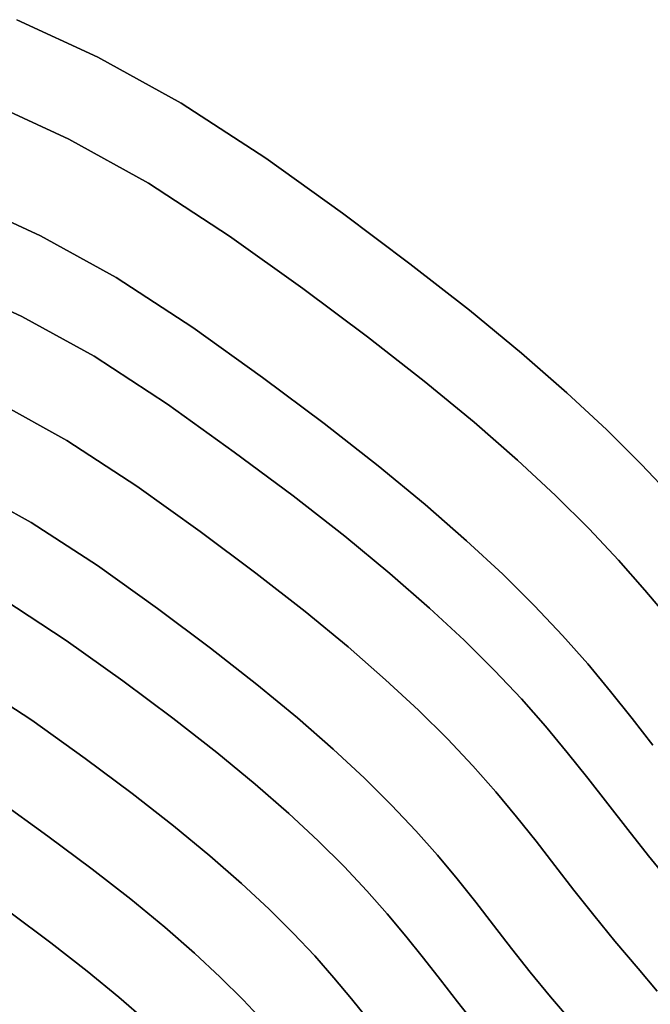
# Model space of a CAD drawing. Extents: x -427 to 432, y -387 to 463.
# Drawn here: x 125 to 258, y 236 to 443 of the extents above; entities that cross this region are included whole.
import ezdxf

# ---------------------------------------------------------------- set-up
doc = ezdxf.new("R2010")
doc.units = 0
doc.layers.add('BAUMSCHEIBEN', color=4, linetype='CONTINUOUS')

msp = doc.modelspace()

# ---------------------------------------------------------------- linework, layer by layer
at = {"layer": 'BAUMSCHEIBEN', "color": 0}
for points in [[(124.863006, 443.150874, 418.846264), (141.92274, 435.248715, 418.846264), (159.412361, 425.576357, 418.846264), (177.216812, 413.9703, 418.846264), (193.328555, 402.407715, 418.846264), (207.543838, 391.78008, 418.846264), (220.036612, 381.997947, 418.846264), (230.980829, 372.971869, 418.846264), (240.550438, 364.612396, 418.846264), (248.91939, 356.830082, 418.846264), (256.261637, 349.535477, 418.846264), (262.751129, 342.639135, 418.846264)], [(262.751129, 342.639135, 518.846264), (256.261637, 349.535477, 518.846264), (248.91939, 356.830082, 518.846264), (240.550438, 364.612396, 518.846264), (230.980829, 372.971869, 518.846264), (220.036612, 381.997947, 518.846264), (207.543838, 391.78008, 518.846264), (193.328555, 402.407715, 518.846264), (177.216812, 413.9703, 518.846264), (159.412361, 425.576357, 518.846264), (141.92274, 435.248715, 518.846264), (124.863006, 443.150874, 518.846264)], [(119.516396, 425.526056, 418.846264), (135.834403, 417.96747, 418.846264), (152.563605, 408.715648, 418.846264), (169.593949, 397.614203, 418.846264), (185.005182, 386.554339, 418.846264), (198.602409, 376.388775, 418.846264), (210.552019, 367.031953, 418.846264), (221.0204, 358.398312, 418.846264), (230.173939, 350.402295, 418.846264), (238.179024, 342.958342, 418.846264), (245.202043, 335.980894, 418.846264), (251.409384, 329.384393, 418.846264), (256.967433, 323.083279, 418.846264), (262.04258, 316.991993, 418.846264)], [(262.04258, 316.991993, 518.846264), (256.967433, 323.083279, 518.846264), (251.409384, 329.384393, 518.846264), (245.202043, 335.980894, 518.846264), (238.179024, 342.958342, 518.846264), (230.173939, 350.402295, 518.846264), (221.0204, 358.398312, 518.846264), (210.552019, 367.031953, 518.846264), (198.602409, 376.388775, 518.846264), (185.005182, 386.554339, 518.846264), (169.593949, 397.614203, 518.846264), (152.563605, 408.715648, 518.846264), (135.834403, 417.96747, 518.846264), (119.516396, 425.526056, 518.846264)], [(114.34086, 404.834311, 418.846264), (129.842967, 397.653654, 418.846264), (145.735709, 388.864423, 418.846264), (161.914536, 378.31805, 418.846264), (176.555207, 367.811179, 418.846264), (189.472573, 358.153894, 418.846264), (200.824703, 349.264912, 418.846264), (210.769664, 341.062954, 418.846264), (219.465526, 333.466738, 418.846264), (227.070357, 326.394983, 418.846264), (233.742225, 319.766407, 418.846264), (239.639199, 313.499731, 418.846264), (244.919346, 307.513672, 418.846264), (249.740735, 301.72695, 418.846264), (254.261434, 296.058284, 418.846264), (258.639512, 290.426393, 418.846264)], [(258.639512, 290.426393, 518.846264), (254.261434, 296.058284, 518.846264), (249.740735, 301.72695, 518.846264), (244.919346, 307.513672, 518.846264), (239.639199, 313.499731, 518.846264), (233.742225, 319.766407, 518.846264), (227.070357, 326.394983, 518.846264), (219.465526, 333.466738, 518.846264), (210.769664, 341.062954, 518.846264), (200.824703, 349.264912, 518.846264), (189.472573, 358.153894, 518.846264), (176.555207, 367.811179, 518.846264), (161.914536, 378.31805, 518.846264), (145.735709, 388.864423, 518.846264), (129.842967, 397.653654, 518.846264), (114.34086, 404.834311, 518.846264)], [(262.41171, 261.350534, 518.846264), (257.724031, 267.101016, 518.846264), (253.353657, 272.653346, 518.846264), (249.149327, 278.085305, 518.846264), (244.959778, 283.474675, 518.846264), (240.63375, 288.899235, 518.846264), (236.019981, 294.436768, 518.846264), (230.967208, 300.165054, 518.846264), (225.324172, 306.161873, 518.846264), (218.939609, 312.505008, 518.846264), (211.662259, 319.272238, 518.846264), (203.34086, 326.541344, 518.846264), (193.82415, 334.390108, 518.846264), (182.960868, 342.896311, 518.846264), (170.599752, 352.137732, 518.846264), (156.589541, 362.192154, 518.846264), (141.10741, 372.284377, 518.846264), (125.899044, 380.695124, 518.846264), (111.064492, 387.566566, 518.846264)], [(111.064492, 387.566566, 418.846264), (125.899044, 380.695124, 418.846264), (141.10741, 372.284377, 418.846264), (156.589541, 362.192154, 418.846264), (170.599752, 352.137732, 418.846264), (182.960868, 342.896311, 418.846264), (193.82415, 334.390108, 418.846264), (203.34086, 326.541344, 418.846264), (211.662259, 319.272238, 418.846264), (218.939609, 312.505008, 418.846264), (225.324172, 306.161873, 418.846264), (230.967208, 300.165054, 418.846264), (236.019981, 294.436768, 418.846264), (240.63375, 288.899235, 418.846264), (244.959778, 283.474675, 418.846264), (249.149327, 278.085305, 418.846264), (253.353657, 272.653346, 418.846264), (257.724031, 267.101016, 418.846264), (262.41171, 261.350534, 418.846264)], [(259.541164, 238.631059, 518.846264), (255.538295, 243.443708, 518.846264), (250.639862, 249.168801, 518.846264), (246.186567, 254.631759, 518.846264), (242.034712, 259.906473, 518.846264), (238.040598, 265.066834, 518.846264), (234.060527, 270.186735, 518.846264), (229.9508, 275.340068, 518.846264), (225.567719, 280.600724, 518.846264), (220.767586, 286.042595, 518.846264), (215.406701, 291.739574, 518.846264), (209.341366, 297.765551, 518.846264), (202.427884, 304.19442, 518.846264), (194.522555, 311.100071, 518.846264), (185.48168, 318.556397, 518.846264), (175.161562, 326.637289, 518.846264), (163.418502, 335.41664, 518.846264), (150.108802, 344.96834, 518.846264), (135.400777, 354.555952, 518.846264), (120.95283, 362.546162, 518.846264)], [(120.95283, 362.546162, 418.846264), (135.400777, 354.555952, 418.846264), (150.108802, 344.96834, 418.846264), (163.418502, 335.41664, 418.846264), (175.161562, 326.637289, 418.846264), (185.48168, 318.556397, 418.846264), (194.522555, 311.100071, 418.846264), (202.427884, 304.19442, 418.846264), (209.341366, 297.765551, 418.846264), (215.406701, 291.739574, 418.846264), (220.767586, 286.042595, 418.846264), (225.567719, 280.600724, 418.846264), (229.9508, 275.340068, 418.846264), (234.060527, 270.186735, 418.846264), (238.040598, 265.066834, 418.846264), (242.034712, 259.906473, 418.846264), (246.186567, 254.631759, 418.846264), (250.639862, 249.168801, 418.846264), (255.538295, 243.443708, 418.846264), (259.541164, 238.631059, 418.846264)], [(241.714829, 232.050013, 518.846264), (237.074208, 237.473786, 518.846264), (232.855297, 242.649219, 518.846264), (228.921961, 247.646316, 518.846264), (225.138063, 252.53508, 518.846264), (221.36747, 257.385513, 518.846264), (217.474044, 262.267617, 518.846264), (213.321652, 267.251397, 518.846264), (208.774157, 272.406854, 518.846264), (203.695424, 277.803991, 518.846264), (197.949317, 283.512812, 518.846264), (191.399702, 289.603319, 518.846264), (183.910443, 296.145515, 518.846264), (175.345404, 303.209403, 518.846264), (165.56845, 310.864985, 518.846264), (154.443446, 319.182264, 518.846264), (141.834256, 328.231244, 518.846264), (127.900338, 337.314245, 518.846264), (114.212809, 344.883917, 518.846264)], [(114.212809, 344.883917, 418.846264), (127.900338, 337.314245, 418.846264), (141.834256, 328.231244, 418.846264), (154.443446, 319.182264, 418.846264), (165.56845, 310.864985, 418.846264), (175.345404, 303.209403, 418.846264), (183.910443, 296.145515, 418.846264), (191.399702, 289.603319, 418.846264), (197.949317, 283.512812, 418.846264), (203.695424, 277.803991, 418.846264), (208.774157, 272.406854, 418.846264), (213.321652, 267.251397, 418.846264), (217.474044, 262.267617, 418.846264), (221.36747, 257.385513, 418.846264), (225.138063, 252.53508, 418.846264), (228.921961, 247.646316, 418.846264), (232.855297, 242.649219, 418.846264), (237.074208, 237.473786, 418.846264), (241.714829, 232.050013, 418.846264)], [(221.229868, 231.663981, 518.846264), (217.515051, 236.383462, 518.846264), (213.94137, 241.000627, 518.846264), (210.380254, 245.581592, 518.846264), (206.70313, 250.192468, 518.846264), (202.781426, 254.899371, 518.846264), (198.486569, 259.768414, 518.846264), (193.689988, 264.865711, 518.846264), (188.26311, 270.257375, 518.846264), (182.077362, 276.00952, 518.846264), (175.004173, 282.188261, 518.846264), (166.91497, 288.85971, 518.846264), (157.68118, 296.089982, 518.846264), (147.174231, 303.94519, 518.846264), (135.265552, 312.491449, 518.846264), (122.10574, 321.069839, 518.846264)], [(122.10574, 321.069839, 418.846264), (135.265552, 312.491449, 418.846264), (147.174231, 303.94519, 418.846264), (157.68118, 296.089982, 418.846264), (166.91497, 288.85971, 418.846264), (175.004173, 282.188261, 418.846264), (182.077362, 276.00952, 418.846264), (188.26311, 270.257375, 418.846264), (193.689988, 264.865711, 418.846264), (198.486569, 259.768414, 418.846264), (202.781426, 254.899371, 418.846264), (206.70313, 250.192468, 418.846264), (210.380254, 245.581592, 418.846264), (213.94137, 241.000627, 418.846264), (217.515051, 236.383462, 418.846264), (221.229868, 231.663981, 418.846264)], [(198.721855, 232.69432, 518.846264), (195.261032, 237.033969, 518.846264), (191.570016, 241.463995, 518.846264), (187.527799, 246.046623, 518.846264), (183.013369, 250.844079, 518.846264), (177.905719, 255.918586, 518.846264), (172.083839, 261.33237, 518.846264), (165.42672, 267.147656, 518.846264), (157.813352, 273.426667, 518.846264), (149.122726, 280.231629, 518.846264), (139.233834, 287.624766, 518.846264), (128.025665, 295.668303, 518.846264), (115.63996, 303.742082, 518.846264)], [(115.63996, 303.742082, 418.846264), (128.025665, 295.668303, 418.846264), (139.233834, 287.624766, 418.846264), (149.122726, 280.231629, 418.846264), (157.813352, 273.426667, 418.846264), (165.42672, 267.147656, 418.846264), (172.083839, 261.33237, 418.846264), (177.905719, 255.918586, 418.846264), (183.013369, 250.844079, 418.846264), (187.527799, 246.046623, 418.846264), (191.570016, 241.463995, 418.846264), (195.261032, 237.033969, 418.846264), (198.721855, 232.69432, 418.846264)], [(176.684371, 232.304439, 518.846264), (172.452093, 236.802054, 518.846264), (167.663671, 241.559404, 518.846264), (162.205659, 246.634827, 518.846264), (155.964609, 252.086657, 518.846264), (148.827077, 257.97323, 518.846264), (140.679615, 264.352881, 518.846264), (131.408779, 271.283948, 518.846264), (120.90112, 278.824764, 518.846264)], [(120.90112, 278.824764, 418.846264), (131.408779, 271.283948, 418.846264), (140.679615, 264.352881, 418.846264), (148.827077, 257.97323, 418.846264), (155.964609, 252.086657, 418.846264), (162.205659, 246.634827, 418.846264), (167.663671, 241.559404, 418.846264), (172.452093, 236.802054, 418.846264), (176.684371, 232.304439, 418.846264)], [(152.14684, 232.292063, 518.846264), (146.321861, 237.380438, 518.846264), (139.660164, 242.874573, 518.846264), (132.055866, 248.828914, 518.846264), (123.403085, 255.29791, 518.846264)], [(123.403085, 255.29791, 418.846264), (132.055866, 248.828914, 418.846264), (139.660164, 242.874573, 418.846264), (146.321861, 237.380438, 418.846264), (152.14684, 232.292063, 418.846264)]]:
    msp.add_polyline3d(points, dxfattribs=at)
for points in [[(124.863006, 443.150874, 418.846264), (124.863006, 443.150874, 518.846264), (141.92274, 435.248715, 518.846264), (141.92274, 435.248715, 418.846264)], [(141.92274, 435.248715, 418.846264), (141.92274, 435.248715, 518.846264), (159.412361, 425.576357, 518.846264), (159.412361, 425.576357, 418.846264)], [(119.516396, 425.526056, 418.846264), (119.516396, 425.526056, 518.846264), (135.834403, 417.96747, 518.846264), (135.834403, 417.96747, 418.846264)], [(159.412361, 425.576357, 418.846264), (159.412361, 425.576357, 518.846264), (177.216812, 413.9703, 518.846264), (177.216812, 413.9703, 418.846264)], [(135.834403, 417.96747, 418.846264), (135.834403, 417.96747, 518.846264), (152.563605, 408.715648, 518.846264), (152.563605, 408.715648, 418.846264)], [(177.216812, 413.9703, 418.846264), (177.216812, 413.9703, 518.846264), (193.328555, 402.407715, 518.846264), (193.328555, 402.407715, 418.846264)], [(152.563605, 408.715648, 418.846264), (152.563605, 408.715648, 518.846264), (169.593949, 397.614203, 518.846264), (169.593949, 397.614203, 418.846264)], [(114.34086, 404.834311, 418.846264), (114.34086, 404.834311, 518.846264), (129.842967, 397.653654, 518.846264), (129.842967, 397.653654, 418.846264)], [(193.328555, 402.407715, 418.846264), (193.328555, 402.407715, 518.846264), (207.543838, 391.78008, 518.846264), (207.543838, 391.78008, 418.846264)], [(129.842967, 397.653654, 418.846264), (129.842967, 397.653654, 518.846264), (145.735709, 388.864423, 518.846264), (145.735709, 388.864423, 418.846264)], [(169.593949, 397.614203, 418.846264), (169.593949, 397.614203, 518.846264), (185.005182, 386.554339, 518.846264), (185.005182, 386.554339, 418.846264)], [(207.543838, 391.78008, 418.846264), (207.543838, 391.78008, 518.846264), (220.036612, 381.997947, 518.846264), (220.036612, 381.997947, 418.846264)], [(145.735709, 388.864423, 418.846264), (145.735709, 388.864423, 518.846264), (161.914536, 378.31805, 518.846264), (161.914536, 378.31805, 418.846264)], [(111.064492, 387.566566, 418.846264), (111.064492, 387.566566, 518.846264), (125.899044, 380.695124, 518.846264), (125.899044, 380.695124, 418.846264)], [(185.005182, 386.554339, 418.846264), (185.005182, 386.554339, 518.846264), (198.602409, 376.388775, 518.846264), (198.602409, 376.388775, 418.846264)], [(220.036612, 381.997947, 418.846264), (220.036612, 381.997947, 518.846264), (230.980829, 372.971869, 518.846264), (230.980829, 372.971869, 418.846264)], [(125.899044, 380.695124, 418.846264), (125.899044, 380.695124, 518.846264), (141.10741, 372.284377, 518.846264), (141.10741, 372.284377, 418.846264)], [(161.914536, 378.31805, 418.846264), (161.914536, 378.31805, 518.846264), (176.555207, 367.811179, 518.846264), (176.555207, 367.811179, 418.846264)], [(198.602409, 376.388775, 418.846264), (198.602409, 376.388775, 518.846264), (210.552019, 367.031953, 518.846264), (210.552019, 367.031953, 418.846264)], [(141.10741, 372.284377, 418.846264), (141.10741, 372.284377, 518.846264), (156.589541, 362.192154, 518.846264), (156.589541, 362.192154, 418.846264)], [(230.980829, 372.971869, 418.846264), (230.980829, 372.971869, 518.846264), (240.550438, 364.612396, 518.846264), (240.550438, 364.612396, 418.846264)], [(176.555207, 367.811179, 418.846264), (176.555207, 367.811179, 518.846264), (189.472573, 358.153894, 518.846264), (189.472573, 358.153894, 418.846264)], [(210.552019, 367.031953, 418.846264), (210.552019, 367.031953, 518.846264), (221.0204, 358.398312, 518.846264), (221.0204, 358.398312, 418.846264)], [(240.550438, 364.612396, 418.846264), (240.550438, 364.612396, 518.846264), (248.91939, 356.830082, 518.846264), (248.91939, 356.830082, 418.846264)], [(120.95283, 362.546162, 418.846264), (120.95283, 362.546162, 518.846264), (135.400777, 354.555952, 518.846264), (135.400777, 354.555952, 418.846264)], [(156.589541, 362.192154, 418.846264), (156.589541, 362.192154, 518.846264), (170.599752, 352.137732, 518.846264), (170.599752, 352.137732, 418.846264)], [(189.472573, 358.153894, 418.846264), (189.472573, 358.153894, 518.846264), (200.824703, 349.264912, 518.846264), (200.824703, 349.264912, 418.846264)], [(221.0204, 358.398312, 418.846264), (221.0204, 358.398312, 518.846264), (230.173939, 350.402295, 518.846264), (230.173939, 350.402295, 418.846264)], [(248.91939, 356.830082, 418.846264), (248.91939, 356.830082, 518.846264), (256.261637, 349.535477, 518.846264), (256.261637, 349.535477, 418.846264)], [(135.400777, 354.555952, 418.846264), (135.400777, 354.555952, 518.846264), (150.108802, 344.96834, 518.846264), (150.108802, 344.96834, 418.846264)], [(170.599752, 352.137732, 418.846264), (170.599752, 352.137732, 518.846264), (182.960868, 342.896311, 518.846264), (182.960868, 342.896311, 418.846264)], [(230.173939, 350.402295, 418.846264), (230.173939, 350.402295, 518.846264), (238.179024, 342.958342, 518.846264), (238.179024, 342.958342, 418.846264)], [(200.824703, 349.264912, 418.846264), (200.824703, 349.264912, 518.846264), (210.769664, 341.062954, 518.846264), (210.769664, 341.062954, 418.846264)], [(256.261637, 349.535477, 418.846264), (256.261637, 349.535477, 518.846264), (262.751129, 342.639135, 518.846264), (262.751129, 342.639135, 418.846264)], [(114.212809, 344.883917, 418.846264), (114.212809, 344.883917, 518.846264), (127.900338, 337.314245, 518.846264), (127.900338, 337.314245, 418.846264)], [(150.108802, 344.96834, 418.846264), (150.108802, 344.96834, 518.846264), (163.418502, 335.41664, 518.846264), (163.418502, 335.41664, 418.846264)], [(182.960868, 342.896311, 418.846264), (182.960868, 342.896311, 518.846264), (193.82415, 334.390108, 518.846264), (193.82415, 334.390108, 418.846264)], [(238.179024, 342.958342, 418.846264), (238.179024, 342.958342, 518.846264), (245.202043, 335.980894, 518.846264), (245.202043, 335.980894, 418.846264)], [(210.769664, 341.062954, 418.846264), (210.769664, 341.062954, 518.846264), (219.465526, 333.466738, 518.846264), (219.465526, 333.466738, 418.846264)], [(127.900338, 337.314245, 418.846264), (127.900338, 337.314245, 518.846264), (141.834256, 328.231244, 518.846264), (141.834256, 328.231244, 418.846264)], [(245.202043, 335.980894, 418.846264), (245.202043, 335.980894, 518.846264), (251.409384, 329.384393, 518.846264), (251.409384, 329.384393, 418.846264)], [(163.418502, 335.41664, 418.846264), (163.418502, 335.41664, 518.846264), (175.161562, 326.637289, 518.846264), (175.161562, 326.637289, 418.846264)], [(193.82415, 334.390108, 418.846264), (193.82415, 334.390108, 518.846264), (203.34086, 326.541344, 518.846264), (203.34086, 326.541344, 418.846264)], [(219.465526, 333.466738, 418.846264), (219.465526, 333.466738, 518.846264), (227.070357, 326.394983, 518.846264), (227.070357, 326.394983, 418.846264)], [(141.834256, 328.231244, 418.846264), (141.834256, 328.231244, 518.846264), (154.443446, 319.182264, 518.846264), (154.443446, 319.182264, 418.846264)], [(251.409384, 329.384393, 418.846264), (251.409384, 329.384393, 518.846264), (256.967433, 323.083279, 518.846264), (256.967433, 323.083279, 418.846264)], [(175.161562, 326.637289, 418.846264), (175.161562, 326.637289, 518.846264), (185.48168, 318.556397, 518.846264), (185.48168, 318.556397, 418.846264)], [(203.34086, 326.541344, 418.846264), (203.34086, 326.541344, 518.846264), (211.662259, 319.272238, 518.846264), (211.662259, 319.272238, 418.846264)], [(227.070357, 326.394983, 418.846264), (227.070357, 326.394983, 518.846264), (233.742225, 319.766407, 518.846264), (233.742225, 319.766407, 418.846264)], [(256.967433, 323.083279, 418.846264), (256.967433, 323.083279, 518.846264), (262.04258, 316.991993, 518.846264), (262.04258, 316.991993, 418.846264)], [(122.10574, 321.069839, 418.846264), (122.10574, 321.069839, 518.846264), (135.265552, 312.491449, 518.846264), (135.265552, 312.491449, 418.846264)], [(211.662259, 319.272238, 418.846264), (211.662259, 319.272238, 518.846264), (218.939609, 312.505008, 518.846264), (218.939609, 312.505008, 418.846264)], [(233.742225, 319.766407, 418.846264), (233.742225, 319.766407, 518.846264), (239.639199, 313.499731, 518.846264), (239.639199, 313.499731, 418.846264)], [(154.443446, 319.182264, 418.846264), (154.443446, 319.182264, 518.846264), (165.56845, 310.864985, 518.846264), (165.56845, 310.864985, 418.846264)], [(185.48168, 318.556397, 418.846264), (185.48168, 318.556397, 518.846264), (194.522555, 311.100071, 518.846264), (194.522555, 311.100071, 418.846264)], [(239.639199, 313.499731, 418.846264), (239.639199, 313.499731, 518.846264), (244.919346, 307.513672, 518.846264), (244.919346, 307.513672, 418.846264)], [(135.265552, 312.491449, 418.846264), (135.265552, 312.491449, 518.846264), (147.174231, 303.94519, 518.846264), (147.174231, 303.94519, 418.846264)], [(194.522555, 311.100071, 418.846264), (194.522555, 311.100071, 518.846264), (202.427884, 304.19442, 518.846264), (202.427884, 304.19442, 418.846264)], [(218.939609, 312.505008, 418.846264), (218.939609, 312.505008, 518.846264), (225.324172, 306.161873, 518.846264), (225.324172, 306.161873, 418.846264)], [(165.56845, 310.864985, 418.846264), (165.56845, 310.864985, 518.846264), (175.345404, 303.209403, 518.846264), (175.345404, 303.209403, 418.846264)], [(244.919346, 307.513672, 418.846264), (244.919346, 307.513672, 518.846264), (249.740735, 301.72695, 518.846264), (249.740735, 301.72695, 418.846264)], [(225.324172, 306.161873, 418.846264), (225.324172, 306.161873, 518.846264), (230.967208, 300.165054, 518.846264), (230.967208, 300.165054, 418.846264)], [(115.63996, 303.742082, 418.846264), (115.63996, 303.742082, 518.846264), (128.025665, 295.668303, 518.846264), (128.025665, 295.668303, 418.846264)], [(147.174231, 303.94519, 418.846264), (147.174231, 303.94519, 518.846264), (157.68118, 296.089982, 518.846264), (157.68118, 296.089982, 418.846264)], [(175.345404, 303.209403, 418.846264), (175.345404, 303.209403, 518.846264), (183.910443, 296.145515, 518.846264), (183.910443, 296.145515, 418.846264)], [(202.427884, 304.19442, 418.846264), (202.427884, 304.19442, 518.846264), (209.341366, 297.765551, 518.846264), (209.341366, 297.765551, 418.846264)], [(249.740735, 301.72695, 418.846264), (249.740735, 301.72695, 518.846264), (254.261434, 296.058284, 518.846264), (254.261434, 296.058284, 418.846264)], [(230.967208, 300.165054, 418.846264), (230.967208, 300.165054, 518.846264), (236.019981, 294.436768, 518.846264), (236.019981, 294.436768, 418.846264)], [(209.341366, 297.765551, 418.846264), (209.341366, 297.765551, 518.846264), (215.406701, 291.739574, 518.846264), (215.406701, 291.739574, 418.846264)], [(128.025665, 295.668303, 418.846264), (128.025665, 295.668303, 518.846264), (139.233834, 287.624766, 518.846264), (139.233834, 287.624766, 418.846264)], [(157.68118, 296.089982, 418.846264), (157.68118, 296.089982, 518.846264), (166.91497, 288.85971, 518.846264), (166.91497, 288.85971, 418.846264)], [(183.910443, 296.145515, 418.846264), (183.910443, 296.145515, 518.846264), (191.399702, 289.603319, 518.846264), (191.399702, 289.603319, 418.846264)], [(236.019981, 294.436768, 418.846264), (236.019981, 294.436768, 518.846264), (240.63375, 288.899235, 518.846264), (240.63375, 288.899235, 418.846264)], [(254.261434, 296.058284, 418.846264), (254.261434, 296.058284, 518.846264), (258.639512, 290.426393, 518.846264), (258.639512, 290.426393, 418.846264)], [(215.406701, 291.739574, 418.846264), (215.406701, 291.739574, 518.846264), (220.767586, 286.042595, 518.846264), (220.767586, 286.042595, 418.846264)], [(166.91497, 288.85971, 418.846264), (166.91497, 288.85971, 518.846264), (175.004173, 282.188261, 518.846264), (175.004173, 282.188261, 418.846264)], [(191.399702, 289.603319, 418.846264), (191.399702, 289.603319, 518.846264), (197.949317, 283.512812, 518.846264), (197.949317, 283.512812, 418.846264)], [(240.63375, 288.899235, 418.846264), (240.63375, 288.899235, 518.846264), (244.959778, 283.474675, 518.846264), (244.959778, 283.474675, 418.846264)], [(139.233834, 287.624766, 418.846264), (139.233834, 287.624766, 518.846264), (149.122726, 280.231629, 518.846264), (149.122726, 280.231629, 418.846264)], [(220.767586, 286.042595, 418.846264), (220.767586, 286.042595, 518.846264), (225.567719, 280.600724, 518.846264), (225.567719, 280.600724, 418.846264)], [(175.004173, 282.188261, 418.846264), (175.004173, 282.188261, 518.846264), (182.077362, 276.00952, 518.846264), (182.077362, 276.00952, 418.846264)], [(197.949317, 283.512812, 418.846264), (197.949317, 283.512812, 518.846264), (203.695424, 277.803991, 518.846264), (203.695424, 277.803991, 418.846264)], [(244.959778, 283.474675, 418.846264), (244.959778, 283.474675, 518.846264), (249.149327, 278.085305, 518.846264), (249.149327, 278.085305, 418.846264)], [(149.122726, 280.231629, 418.846264), (149.122726, 280.231629, 518.846264), (157.813352, 273.426667, 518.846264), (157.813352, 273.426667, 418.846264)], [(225.567719, 280.600724, 418.846264), (225.567719, 280.600724, 518.846264), (229.9508, 275.340068, 518.846264), (229.9508, 275.340068, 418.846264)], [(120.90112, 278.824764, 418.846264), (120.90112, 278.824764, 518.846264), (131.408779, 271.283948, 518.846264), (131.408779, 271.283948, 418.846264)], [(203.695424, 277.803991, 418.846264), (203.695424, 277.803991, 518.846264), (208.774157, 272.406854, 518.846264), (208.774157, 272.406854, 418.846264)], [(249.149327, 278.085305, 418.846264), (249.149327, 278.085305, 518.846264), (253.353657, 272.653346, 518.846264), (253.353657, 272.653346, 418.846264)], [(182.077362, 276.00952, 418.846264), (182.077362, 276.00952, 518.846264), (188.26311, 270.257375, 518.846264), (188.26311, 270.257375, 418.846264)], [(229.9508, 275.340068, 418.846264), (229.9508, 275.340068, 518.846264), (234.060527, 270.186735, 518.846264), (234.060527, 270.186735, 418.846264)], [(157.813352, 273.426667, 418.846264), (157.813352, 273.426667, 518.846264), (165.42672, 267.147656, 518.846264), (165.42672, 267.147656, 418.846264)], [(208.774157, 272.406854, 418.846264), (208.774157, 272.406854, 518.846264), (213.321652, 267.251397, 518.846264), (213.321652, 267.251397, 418.846264)], [(253.353657, 272.653346, 418.846264), (253.353657, 272.653346, 518.846264), (257.724031, 267.101016, 518.846264), (257.724031, 267.101016, 418.846264)], [(131.408779, 271.283948, 418.846264), (131.408779, 271.283948, 518.846264), (140.679615, 264.352881, 518.846264), (140.679615, 264.352881, 418.846264)], [(188.26311, 270.257375, 418.846264), (188.26311, 270.257375, 518.846264), (193.689988, 264.865711, 518.846264), (193.689988, 264.865711, 418.846264)], [(234.060527, 270.186735, 418.846264), (234.060527, 270.186735, 518.846264), (238.040598, 265.066834, 518.846264), (238.040598, 265.066834, 418.846264)], [(165.42672, 267.147656, 418.846264), (165.42672, 267.147656, 518.846264), (172.083839, 261.33237, 518.846264), (172.083839, 261.33237, 418.846264)], [(213.321652, 267.251397, 418.846264), (213.321652, 267.251397, 518.846264), (217.474044, 262.267617, 518.846264), (217.474044, 262.267617, 418.846264)], [(257.724031, 267.101016, 418.846264), (257.724031, 267.101016, 518.846264), (262.41171, 261.350534, 518.846264), (262.41171, 261.350534, 418.846264)], [(140.679615, 264.352881, 418.846264), (140.679615, 264.352881, 518.846264), (148.827077, 257.97323, 518.846264), (148.827077, 257.97323, 418.846264)], [(193.689988, 264.865711, 418.846264), (193.689988, 264.865711, 518.846264), (198.486569, 259.768414, 518.846264), (198.486569, 259.768414, 418.846264)], [(238.040598, 265.066834, 418.846264), (238.040598, 265.066834, 518.846264), (242.034712, 259.906473, 518.846264), (242.034712, 259.906473, 418.846264)], [(172.083839, 261.33237, 418.846264), (172.083839, 261.33237, 518.846264), (177.905719, 255.918586, 518.846264), (177.905719, 255.918586, 418.846264)], [(217.474044, 262.267617, 418.846264), (217.474044, 262.267617, 518.846264), (221.36747, 257.385513, 518.846264), (221.36747, 257.385513, 418.846264)], [(198.486569, 259.768414, 418.846264), (198.486569, 259.768414, 518.846264), (202.781426, 254.899371, 518.846264), (202.781426, 254.899371, 418.846264)], [(242.034712, 259.906473, 418.846264), (242.034712, 259.906473, 518.846264), (246.186567, 254.631759, 518.846264), (246.186567, 254.631759, 418.846264)], [(148.827077, 257.97323, 418.846264), (148.827077, 257.97323, 518.846264), (155.964609, 252.086657, 518.846264), (155.964609, 252.086657, 418.846264)], [(221.36747, 257.385513, 418.846264), (221.36747, 257.385513, 518.846264), (225.138063, 252.53508, 518.846264), (225.138063, 252.53508, 418.846264)], [(123.403085, 255.29791, 418.846264), (123.403085, 255.29791, 518.846264), (132.055866, 248.828914, 518.846264), (132.055866, 248.828914, 418.846264)], [(177.905719, 255.918586, 418.846264), (177.905719, 255.918586, 518.846264), (183.013369, 250.844079, 518.846264), (183.013369, 250.844079, 418.846264)], [(202.781426, 254.899371, 418.846264), (202.781426, 254.899371, 518.846264), (206.70313, 250.192468, 518.846264), (206.70313, 250.192468, 418.846264)], [(246.186567, 254.631759, 418.846264), (246.186567, 254.631759, 518.846264), (250.639862, 249.168801, 518.846264), (250.639862, 249.168801, 418.846264)], [(155.964609, 252.086657, 418.846264), (155.964609, 252.086657, 518.846264), (162.205659, 246.634827, 518.846264), (162.205659, 246.634827, 418.846264)], [(183.013369, 250.844079, 418.846264), (183.013369, 250.844079, 518.846264), (187.527799, 246.046623, 518.846264), (187.527799, 246.046623, 418.846264)], [(225.138063, 252.53508, 418.846264), (225.138063, 252.53508, 518.846264), (228.921961, 247.646316, 518.846264), (228.921961, 247.646316, 418.846264)], [(132.055866, 248.828914, 418.846264), (132.055866, 248.828914, 518.846264), (139.660164, 242.874573, 518.846264), (139.660164, 242.874573, 418.846264)], [(206.70313, 250.192468, 418.846264), (206.70313, 250.192468, 518.846264), (210.380254, 245.581592, 518.846264), (210.380254, 245.581592, 418.846264)], [(250.639862, 249.168801, 418.846264), (250.639862, 249.168801, 518.846264), (255.538295, 243.443708, 518.846264), (255.538295, 243.443708, 418.846264)], [(228.921961, 247.646316, 418.846264), (228.921961, 247.646316, 518.846264), (232.855297, 242.649219, 518.846264), (232.855297, 242.649219, 418.846264)], [(162.205659, 246.634827, 418.846264), (162.205659, 246.634827, 518.846264), (167.663671, 241.559404, 518.846264), (167.663671, 241.559404, 418.846264)], [(187.527799, 246.046623, 418.846264), (187.527799, 246.046623, 518.846264), (191.570016, 241.463995, 518.846264), (191.570016, 241.463995, 418.846264)], [(210.380254, 245.581592, 418.846264), (210.380254, 245.581592, 518.846264), (213.94137, 241.000627, 518.846264), (213.94137, 241.000627, 418.846264)], [(139.660164, 242.874573, 418.846264), (139.660164, 242.874573, 518.846264), (146.321861, 237.380438, 518.846264), (146.321861, 237.380438, 418.846264)], [(232.855297, 242.649219, 418.846264), (232.855297, 242.649219, 518.846264), (237.074208, 237.473786, 518.846264), (237.074208, 237.473786, 418.846264)], [(255.538295, 243.443708, 418.846264), (255.538295, 243.443708, 518.846264), (259.541164, 238.631059, 518.846264), (259.541164, 238.631059, 418.846264)], [(167.663671, 241.559404, 418.846264), (167.663671, 241.559404, 518.846264), (172.452093, 236.802054, 518.846264), (172.452093, 236.802054, 418.846264)], [(191.570016, 241.463995, 418.846264), (191.570016, 241.463995, 518.846264), (195.261032, 237.033969, 518.846264), (195.261032, 237.033969, 418.846264)], [(213.94137, 241.000627, 418.846264), (213.94137, 241.000627, 518.846264), (217.515051, 236.383462, 518.846264), (217.515051, 236.383462, 418.846264)], [(146.321861, 237.380438, 418.846264), (146.321861, 237.380438, 518.846264), (152.14684, 232.292063, 518.846264), (152.14684, 232.292063, 418.846264)], [(172.452093, 236.802054, 418.846264), (172.452093, 236.802054, 518.846264), (176.684371, 232.304439, 518.846264), (176.684371, 232.304439, 418.846264)], [(195.261032, 237.033969, 418.846264), (195.261032, 237.033969, 518.846264), (198.721855, 232.69432, 518.846264), (198.721855, 232.69432, 418.846264)], [(217.515051, 236.383462, 418.846264), (217.515051, 236.383462, 518.846264), (221.229868, 231.663981, 518.846264), (221.229868, 231.663981, 418.846264)], [(237.074208, 237.473786, 418.846264), (237.074208, 237.473786, 518.846264), (241.714829, 232.050013, 518.846264), (241.714829, 232.050013, 418.846264)]]:
    msp.add_polyline3d(points, close=True, dxfattribs=at)

doc.saveas('drawing.dxf')
